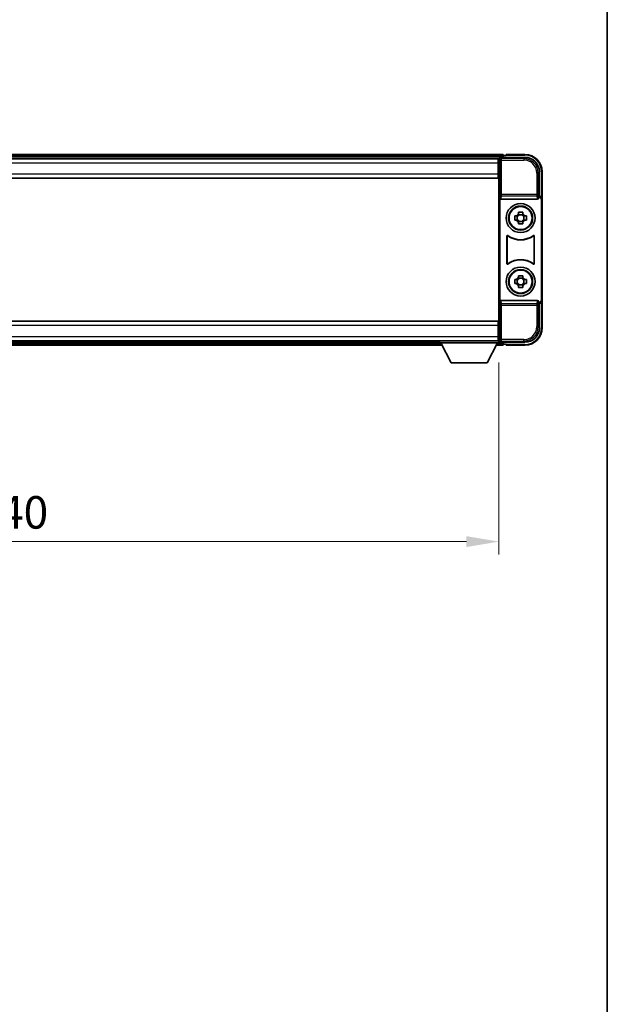
# Model space of a CAD drawing. Units: millimetres. Extents: x 0 to 10627, y 0 to 1264.
# Drawn here: x 3130 to 3334, y 341 to 682 of the extents above; entities that cross this region are included whole.
import ezdxf

# ---------------------------------------------------------------- set-up
doc = ezdxf.new("R2010")
doc.units = ezdxf.units.MM
for name, color, linetype, lineweight in [('Border (ISO)', 7, 'Continuous', 35), ('Dimension (ISO)', 7, 'Continuous', 18), ('Dimension (ISO) @ 1', 7, 'Continuous', 18), ('Visible (ISO)', 7, 'Continuous', 35), ('Visible Narrow (ISO)', 7, 'Continuous', 25)]:
    doc.layers.add(name, color=color, linetype=linetype, lineweight=lineweight)
doc.styles.add('Note Text (TK)', font='MS PGothic.ttf')
doc.dimstyles.new('Default - Method 1b (TK)', dxfattribs={"dimscale": 4, "dimtxt": 2.5, "dimasz": 2.5, "dimexe": 1, "dimexo": 1.5, "dimgap": 1, "dimtad": 1, "dimtoh": 1, "dimrnd": 1e-08, "dimdsep": 46, "dimtxsty": 'Note Text (TK)', "dimcen": 0.09, "dimdle": 5, "dimclrd": 100, "dimclre": 100, "dimclrt": 7, "dimadec": 1, "dimazin": 1, "dimtfac": 1, "dimtmove": 0, "dimatfit": 3, "dimfxl": 1, "dimtolj": 1, "dimlwd": -1, "dimlwe": -1, "dimarcsym": 0})

# ---------------------------------------------------------------- blocks, each defined once
blk = doc.blocks.new('図面枠 tk図枠')
at = {"layer": 'Border (ISO)'}
blk.add_line((405.5, 289), (405.5, 8), dxfattribs=at)
blk = doc.blocks.new('*D122')
at = {"layer": 'Defpoints', "color": 0}
for p in [(2956.08, 569.75), (3296.08, 569.75), (3296.08, 500.94)]:
    blk.add_point(p, dxfattribs=at)
at = {"layer": 'Dimension (ISO)', "color": 100}
for p, q in [((2956.08, 563), (2956.08, 496.44)), ((3296.08, 563), (3296.08, 496.44)), ((2967.33, 500.94), (3284.83, 500.94))]:
    blk.add_line(p, q, dxfattribs=at)
for points in [[(2967.33, 502.82), (2967.33, 499.07), (2956.08, 500.94)], [(3284.83, 502.82), (3284.83, 499.07), (3296.08, 500.94)]]:
    blk.add_solid(points, dxfattribs=at)
at = {"layer": 'Dimension (ISO)', "color": 7, "insert": (3114.51, 511.07), "char_height": 11.25, "attachment_point": 4, "style": 'Note Text (TK)'}
blk.add_mtext('\\A1;340', dxfattribs=at)

msp = doc.modelspace()

# ---------------------------------------------------------------- linework, layer by layer
at = {"layer": 'Visible (ISO)'}
for p, q in [((3297.5756, 634.9511), (2954.5756, 634.9511)), ((3296.5753, 633.9511), (3305.0786, 633.9511)), ((3297.5756, 634.9511), (3297.5756, 634.6511)), ((3297.5756, 634.2011), (3297.5756, 634.6511)), ((3297.5756, 633.9511), (3297.5756, 634.4011)), ((3298.5756, 634.6511), (3297.8256, 634.6511)), ((3298.5756, 634.7011), (3298.5756, 634.9511)), ((3305.0756, 634.9511), (3298.5756, 634.9511)), ((3298.5756, 634.7011), (3298.5756, 634.6511)), ((3296.1424, 633.7011), (2956.0088, 633.7011)), ((3295.8256, 633.4511), (2956.3256, 633.4511)), ((3296.0756, 633.4511), (3295.8256, 633.4511)), ((3295.8256, 633.4511), (3295.8256, 631.9511)), ((3295.8256, 632.4511), (3296.0756, 632.4511)), ((3295.8256, 628.2011), (3295.8256, 631.9511)), ((3296.0756, 627.8638), (3296.0756, 633.4514)), ((3296.0756, 629.8511), (3295.8256, 629.8511)), ((3295.8256, 628.2011), (3295.8256, 626.7011)), ((3296.0756, 576.0385), (3296.0756, 627.8638)), ((3310.0756, 628.9542), (3310.0756, 620.4511)), ((3311.0756, 619.4517), (3311.0756, 628.9511)), ((3295.8256, 626.7011), (2956.3256, 626.7011)), ((3310.0756, 620.4511), (3309.8137, 620.1892)), ((3310.0756, 620.4511), (3310.0762, 620.4511)), ((3296.3375, 619.9628), (3296.3375, 583.9395)), ((3296.8335, 619.4511), (3309.3177, 619.4511)), ((3309.8137, 620.1892), (3309.8143, 620.1892)), ((3309.8137, 619.9628), (3309.8137, 620.1892)), ((3310.8137, 619.1898), (3310.8137, 584.7124)), ((3311.0756, 619.4517), (3311.0756, 584.4505)), ((3301.5649, 613.6678), (3302.1838, 613.6678)), ((3302.4188, 613.6678), (3302.4188, 612.2345)), ((3302.8589, 614.3429), (3302.8589, 614.9618)), ((3304.2923, 614.1079), (3302.8589, 614.1079)), ((3304.2923, 614.9618), (3304.2923, 614.3429)), ((3304.7324, 613.6678), (3304.7324, 612.2345)), ((3304.9674, 613.6678), (3305.5863, 613.6678)), ((3302.1838, 612.2345), (3301.5649, 612.2345)), ((3302.8589, 611.7944), (3304.2923, 611.7944)), ((3302.8589, 610.9405), (3302.8589, 611.5593)), ((3304.2923, 611.5593), (3304.2923, 610.9405)), ((3305.5863, 612.2345), (3304.9674, 612.2345)), ((3298.8375, 597.1717), (3298.8375, 606.7306)), ((3308.3137, 606.7306), (3308.3137, 597.1717)), ((3298.9248, 606.5612), (3298.9248, 597.3411)), ((3308.2264, 597.3411), (3308.2264, 606.5612)), ((3301.5649, 591.6678), (3302.1838, 591.6678)), ((3302.1838, 590.2345), (3301.5649, 590.2345)), ((3302.4188, 591.6678), (3302.4188, 590.2345)), ((3302.8589, 592.3429), (3302.8589, 592.9618)), ((3304.2923, 592.1079), (3302.8589, 592.1079)), ((3302.8589, 589.7944), (3304.2923, 589.7944)), ((3304.2923, 592.9618), (3304.2923, 592.3429)), ((3304.7324, 591.6678), (3304.7324, 590.2345)), ((3304.9674, 591.6678), (3305.5863, 591.6678)), ((3305.5863, 590.2345), (3304.9674, 590.2345)), ((3302.8589, 588.9405), (3302.8589, 589.5593)), ((3304.2923, 589.5593), (3304.2923, 588.9405)), ((3309.3177, 584.4511), (3296.8335, 584.4511)), ((3309.8137, 583.713), (3309.8137, 583.9395)), ((3309.8143, 583.713), (3309.8137, 583.713)), ((3310.0756, 583.4511), (3309.8137, 583.713)), ((3310.0762, 583.4511), (3310.0756, 583.4511)), ((3310.0756, 583.4511), (3310.0756, 574.9481)), ((3311.0756, 574.9511), (3311.0756, 584.4505)), ((2956.3256, 577.2011), (3295.8256, 577.2011)), ((3295.8256, 577.2011), (3295.8256, 575.7011)), ((3296.0756, 570.4508), (3296.0756, 576.0385)), ((3295.8256, 571.9511), (3295.8256, 575.7011)), ((3295.8256, 574.0511), (3296.0756, 574.0511)), ((2956.3256, 570.4511), (3295.8256, 570.4511)), ((2976.6756, 570.2011), (3275.4756, 570.2011)), ((3275.4756, 570.4511), (3275.4756, 569.7511)), ((3275.4756, 570.4511), (3296.0756, 570.4511)), ((3275.4756, 569.7511), (3296.0756, 569.7511)), ((3279.5256, 562.8511), (3275.9756, 569.7511)), ((3292.0256, 562.8511), (3295.5756, 569.7511)), ((3295.8256, 571.9511), (3295.8256, 570.4511)), ((3296.0756, 571.4511), (3295.8256, 571.4511)), ((3295.8256, 570.4511), (3296.0756, 570.4511)), ((3296.0756, 570.4511), (3296.0756, 569.7511)), ((3296.0756, 570.2011), (3296.1424, 570.2011)), ((3305.0786, 569.9511), (3296.5753, 569.9511)), ((3297.5756, 569.5011), (3297.5756, 569.9511)), ((3297.5756, 569.2511), (3297.5756, 569.7011)), ((3297.5756, 569.2511), (3297.5756, 568.9511)), ((3297.8256, 569.2511), (3298.5756, 569.2511)), ((3298.5756, 569.2511), (3298.5756, 569.2011)), ((3298.5756, 568.9511), (3298.5756, 569.2011)), ((2975.764, 568.9511), (3276.3872, 568.9511)), ((3295.164, 568.9511), (3297.5756, 568.9511)), ((3298.5756, 568.9511), (3305.0756, 568.9511)), ((3279.5256, 562.8511), (3292.0256, 562.8511))]:
    msp.add_line(p, q, dxfattribs=at)
for centre, radius in [((3303.5756, 612.9511), 5), ((3303.5756, 612.9511), 4.15), ((3303.5756, 612.9511), 4.0013), ((3303.5756, 590.9511), 5), ((3303.5756, 590.9511), 4.15), ((3303.5756, 590.9511), 4.0013)]:
    msp.add_circle(centre, radius, dxfattribs=at)
for centre, radius, start, end in [((3297.8256, 634.4011), 0.25, 90, 180), ((3305.0756, 628.9511), 6, 0, 90), ((3303.5756, 612.9511), 1.5655, 117.245031, 152.754969), ((3303.5756, 612.9511), 1.5655, 27.245031, 62.754969), ((3303.5756, 612.9511), 1.5655, 207.245031, 242.754969), ((3303.5756, 612.9511), 1.5655, 297.245031, 332.754969), ((3303.5756, 612.9511), 7.5, 233.887744, 306.112256), ((3303.5756, 612.9511), 7.5873, 235.141173, 304.858827), ((3303.5756, 590.9511), 7.5, 53.887744, 126.112256), ((3303.5756, 590.9511), 7.5873, 55.141173, 124.858827), ((3303.5756, 590.9511), 1.5655, 117.245031, 152.754969), ((3303.5756, 590.9511), 1.5655, 207.245031, 242.754969), ((3303.5756, 590.9511), 1.5655, 27.245031, 62.754969), ((3303.5756, 590.9511), 1.5655, 297.245031, 332.754969), ((3305.0756, 574.9511), 6, 270, 0), ((3297.8256, 569.5011), 0.25, 180, 270)]:
    msp.add_arc(centre, radius, start, end, dxfattribs=at)
for centre, major_axis, ratio, start_param, end_param in [((3296.5759, 633.4508), (-0.354, 0.354), 0.99878277, 5.49839613, 7.06797448), ((3305.0726, 628.9481), (3.5398, 3.5398), 0.99878277, 5.49839613, 7.06797448), ((3310.075, 619.4505), (0.708, 0.708), 0.99878277, 5.49839613, 7.06797448), ((3296.8378, 619.9673), (-0.0697, -0.5117), 0.96815944, 4.8522561, 6.41439087), ((3309.3134, 619.9673), (0.0697, -0.5117), 0.96815944, 6.15197975, 7.71411451), ((3309.8131, 619.1886), (0.708, 0.708), 0.99878277, 5.49839613, 7.06797448), ((3296.8378, 583.935), (-0.0697, 0.5117), 0.96815944, 6.15197975, 7.71411451), ((3309.3134, 583.935), (0.0697, 0.5117), 0.96815944, 4.8522561, 6.41439087), ((3309.8131, 584.7137), (0.708, -0.708), 0.99878277, 5.49839613, 7.06797448), ((3310.075, 584.4517), (0.708, -0.708), 0.99878277, 5.49839613, 7.06797448), ((3305.0726, 574.9542), (3.5398, -3.5398), 0.99878277, 5.49839613, 7.06797448), ((3296.5759, 570.4514), (-0.354, -0.354), 0.99878277, 5.49839613, 7.06797448)]:
    msp.add_ellipse(centre, major_axis=major_axis, ratio=ratio, start_param=start_param, end_param=end_param, dxfattribs=at)
for points, knots in [([(3301.5649, 612.2345), (3301.5576, 612.4813), (3301.5542, 612.7248), (3301.5542, 613.1775), (3301.5576, 613.421), (3301.5649, 613.6678)], [4.331071921, 4.331071921, 4.331071921, 4.331071921, 4.398975087, 4.398975087, 4.466878254, 4.466878254, 4.466878254, 4.466878254]), ([(3302.8589, 614.9618), (3303.1057, 614.9691), (3303.3493, 614.9725), (3303.8019, 614.9725), (3304.0455, 614.9691), (3304.2923, 614.9618)], [4.331071921, 4.331071921, 4.331071921, 4.331071921, 4.398975087, 4.398975087, 4.466878254, 4.466878254, 4.466878254, 4.466878254]), ([(3305.5863, 613.6678), (3305.5936, 613.421), (3305.597, 613.1775), (3305.597, 612.7248), (3305.5936, 612.4813), (3305.5863, 612.2345)], [4.331071921, 4.331071921, 4.331071921, 4.331071921, 4.398975087, 4.398975087, 4.466878254, 4.466878254, 4.466878254, 4.466878254]), ([(3304.2923, 610.9405), (3304.0455, 610.9331), (3303.8019, 610.9297), (3303.3493, 610.9297), (3303.1057, 610.9331), (3302.8589, 610.9405)], [4.331071921, 4.331071921, 4.331071921, 4.331071921, 4.398975087, 4.398975087, 4.466878254, 4.466878254, 4.466878254, 4.466878254]), ([(3299.1553, 606.8922), (3299.1343, 606.9075), (3299.1104, 606.9186), (3299.0598, 606.9311), (3299.0335, 606.9323), (3298.982, 606.9245), (3298.9573, 606.9157), (3298.9126, 606.889), (3298.8931, 606.8714), (3298.8646, 606.8334), (3298.8546, 606.8142), (3298.841, 606.7735), (3298.8375, 606.7521), (3298.8375, 606.7306)], [0, 0, 0, 0, 0.0078199922, 0.0078199922, 0.0156337436, 0.0156337436, 0.0234424956, 0.0234424956, 0.031250375, 0.031250375, 0.0376977954, 0.0376977954, 0.0441465642, 0.0441465642, 0.0441465642, 0.0441465642]), ([(3299.239, 606.7253), (3299.2177, 606.7402), (3299.1936, 606.7508), (3299.1427, 606.7621), (3299.1164, 606.7627), (3299.0651, 606.7539), (3299.0406, 606.7445), (3298.9965, 606.7168), (3298.9773, 606.6988), (3298.9501, 606.6608), (3298.9407, 606.6421), (3298.928, 606.6026), (3298.9248, 606.582), (3298.9248, 606.5612)], [0, 0, 0, 0, 0.0078195423, 0.0078195423, 0.0156330881, 0.0156330881, 0.0234419233, 0.0234419233, 0.0312500533, 0.0312500533, 0.037477372, 0.037477372, 0.043705905, 0.043705905, 0.043705905, 0.043705905]), ([(3308.2264, 606.5612), (3308.2264, 606.5873), (3308.2213, 606.6131), (3308.2015, 606.6613), (3308.187, 606.6832), (3308.1505, 606.7203), (3308.1287, 606.7351), (3308.0808, 606.7554), (3308.0551, 606.7609), (3308.0083, 606.7615), (3307.9877, 606.7585), (3307.948, 606.7463), (3307.9292, 606.7372), (3307.9122, 606.7253)], [0, 0, 0, 0, 0.0078195138, 0.0078195138, 0.0156330182, 0.0156330182, 0.0234418051, 0.0234418051, 0.0312498868, 0.0312498868, 0.0374773106, 0.0374773106, 0.0437059044, 0.0437059044, 0.0437059044, 0.0437059044]), ([(3308.3137, 606.7306), (3308.3137, 606.7567), (3308.3086, 606.7825), (3308.2888, 606.8307), (3308.2743, 606.8526), (3308.2377, 606.8897), (3308.216, 606.9045), (3308.1681, 606.9248), (3308.1424, 606.9303), (3308.0949, 606.9309), (3308.0735, 606.9277), (3308.0325, 606.9146), (3308.0132, 606.9048), (3307.9959, 606.8922)], [0, 0, 0, 0, 0.0078199624, 0.0078199624, 0.0156336702, 0.0156336702, 0.023442371, 0.023442371, 0.0312501992, 0.0312501992, 0.0376977324, 0.0376977324, 0.0441465637, 0.0441465637, 0.0441465637, 0.0441465637]), ([(3298.8375, 597.1717), (3298.8375, 597.1456), (3298.8426, 597.1198), (3298.8624, 597.0716), (3298.8769, 597.0496), (3298.9135, 597.0126), (3298.9352, 596.9978), (3298.9831, 596.9774), (3299.0088, 596.972), (3299.0563, 596.9714), (3299.0777, 596.9746), (3299.1187, 596.9877), (3299.138, 596.9974), (3299.1553, 597.0101)], [0, 0, 0, 0, 0.0078199624, 0.0078199624, 0.0156336701, 0.0156336701, 0.023442371, 0.023442371, 0.0312501991, 0.0312501991, 0.0376977323, 0.0376977323, 0.0441465637, 0.0441465637, 0.0441465637, 0.0441465637]), ([(3298.9248, 597.3411), (3298.9248, 597.315), (3298.9299, 597.2892), (3298.9497, 597.241), (3298.9642, 597.219), (3299.0007, 597.182), (3299.0225, 597.1672), (3299.0704, 597.1468), (3299.0961, 597.1414), (3299.1429, 597.1408), (3299.1635, 597.1438), (3299.2032, 597.156), (3299.222, 597.1651), (3299.239, 597.177)], [0, 0, 0, 0, 0.0078195138, 0.0078195138, 0.0156330182, 0.0156330182, 0.0234418051, 0.0234418051, 0.0312498868, 0.0312498868, 0.0374773106, 0.0374773106, 0.0437059044, 0.0437059044, 0.0437059044, 0.0437059044]), ([(3307.9122, 597.177), (3307.9335, 597.1621), (3307.9576, 597.1515), (3308.0085, 597.1402), (3308.0348, 597.1395), (3308.0861, 597.1484), (3308.1106, 597.1578), (3308.1547, 597.1854), (3308.1739, 597.2034), (3308.2011, 597.2415), (3308.2105, 597.2601), (3308.2232, 597.2997), (3308.2264, 597.3203), (3308.2264, 597.3411)], [0, 0, 0, 0, 0.0078195423, 0.0078195423, 0.0156330881, 0.0156330881, 0.0234419233, 0.0234419233, 0.0312500533, 0.0312500533, 0.037477372, 0.037477372, 0.043705905, 0.043705905, 0.043705905, 0.043705905]), ([(3307.9959, 597.0101), (3308.0169, 596.9948), (3308.0408, 596.9836), (3308.0914, 596.9712), (3308.1177, 596.97), (3308.1692, 596.9777), (3308.1939, 596.9866), (3308.2386, 597.0133), (3308.2581, 597.0308), (3308.2866, 597.0689), (3308.2966, 597.088), (3308.3102, 597.1288), (3308.3137, 597.1502), (3308.3137, 597.1717)], [0, 0, 0, 0, 0.0078199922, 0.0078199922, 0.0156337436, 0.0156337436, 0.0234424956, 0.0234424956, 0.031250375, 0.031250375, 0.0376977954, 0.0376977954, 0.0441465642, 0.0441465642, 0.0441465642, 0.0441465642]), ([(3301.5649, 590.2345), (3301.5576, 590.4813), (3301.5542, 590.7248), (3301.5542, 591.1775), (3301.5576, 591.421), (3301.5649, 591.6678)], [4.331071921, 4.331071921, 4.331071921, 4.331071921, 4.398975087, 4.398975087, 4.466878254, 4.466878254, 4.466878254, 4.466878254]), ([(3302.8589, 592.9618), (3303.1057, 592.9691), (3303.3493, 592.9725), (3303.8019, 592.9725), (3304.0455, 592.9691), (3304.2923, 592.9618)], [4.331071921, 4.331071921, 4.331071921, 4.331071921, 4.398975087, 4.398975087, 4.466878254, 4.466878254, 4.466878254, 4.466878254]), ([(3305.5863, 591.6678), (3305.5936, 591.421), (3305.597, 591.1775), (3305.597, 590.7248), (3305.5936, 590.4813), (3305.5863, 590.2345)], [4.331071921, 4.331071921, 4.331071921, 4.331071921, 4.398975087, 4.398975087, 4.466878254, 4.466878254, 4.466878254, 4.466878254]), ([(3304.2923, 588.9405), (3304.0455, 588.9331), (3303.8019, 588.9297), (3303.3493, 588.9297), (3303.1057, 588.9331), (3302.8589, 588.9405)], [4.331071921, 4.331071921, 4.331071921, 4.331071921, 4.398975087, 4.398975087, 4.466878254, 4.466878254, 4.466878254, 4.466878254])]:
    msp.add_open_spline(points, degree=3, knots=knots, dxfattribs=at)
for points, weights in [([(3302.8589, 613.6678), (3302.5936, 613.6678), (3302.1838, 613.6678)], [1.35956394726, 1.22656475141, 1.03074466748]), ([(3302.8589, 614.3429), (3302.8589, 613.9331), (3302.8589, 613.6678)], [1.03074466748, 1.22656475141, 1.35956394726]), ([(3304.2923, 613.6678), (3304.2923, 613.9331), (3304.2923, 614.3429)], [1.35956394726, 1.22656475141, 1.03074466748]), ([(3304.9674, 613.6678), (3304.5576, 613.6678), (3304.2923, 613.6678)], [1.03074466748, 1.22656475141, 1.35956394726]), ([(3302.1838, 612.2345), (3302.5936, 612.2345), (3302.8589, 612.2345)], [1.03074466748, 1.22656475141, 1.35956394726]), ([(3302.8589, 612.2345), (3302.8589, 611.9692), (3302.8589, 611.5593)], [1.35956394726, 1.22656475141, 1.03074466748]), ([(3304.2923, 611.5593), (3304.2923, 611.9692), (3304.2923, 612.2345)], [1.03074466748, 1.22656475141, 1.35956394726]), ([(3304.2923, 612.2345), (3304.5576, 612.2345), (3304.9674, 612.2345)], [1.35956394726, 1.22656475141, 1.03074466748]), ([(3302.8589, 591.6678), (3302.5936, 591.6678), (3302.1838, 591.6678)], [1.35956394726, 1.22656475141, 1.03074466748]), ([(3302.1838, 590.2345), (3302.5936, 590.2345), (3302.8589, 590.2345)], [1.03074466748, 1.22656475141, 1.35956394726]), ([(3302.8589, 592.3429), (3302.8589, 591.9331), (3302.8589, 591.6678)], [1.03074466748, 1.22656475141, 1.35956394726]), ([(3302.8589, 590.2345), (3302.8589, 589.9692), (3302.8589, 589.5593)], [1.35956394726, 1.22656475141, 1.03074466748]), ([(3304.2923, 591.6678), (3304.2923, 591.9331), (3304.2923, 592.3429)], [1.35956394726, 1.22656475141, 1.03074466748]), ([(3304.9674, 591.6678), (3304.5576, 591.6678), (3304.2923, 591.6678)], [1.03074466748, 1.22656475141, 1.35956394726]), ([(3304.2923, 589.5593), (3304.2923, 589.9692), (3304.2923, 590.2345)], [1.03074466748, 1.22656475141, 1.35956394726]), ([(3304.2923, 590.2345), (3304.5576, 590.2345), (3304.9674, 590.2345)], [1.35956394726, 1.22656475141, 1.03074466748])]:
    msp.add_rational_spline(points, weights, degree=2, dxfattribs=at)
at = {"layer": 'Visible Narrow (ISO)'}
for p, q in [((3297.5756, 634.6511), (2954.5756, 634.6511)), ((3297.5756, 634.2011), (2954.5756, 634.2011)), ((3296.995, 633.5315), (3296.5753, 633.9511)), ((3298.5756, 634.7011), (3305.0756, 634.7011)), ((3305.0786, 633.9511), (3304.659, 633.5315)), ((3305.0756, 634.9511), (3305.0756, 634.7011)), ((3295.8256, 631.9511), (2956.3256, 631.9511)), ((3296.0756, 632.1511), (3295.8256, 632.1511)), ((3296.0756, 633.4514), (3296.4953, 633.0318)), ((3296.4953, 633.0318), (3296.4953, 621.1202)), ((3296.4953, 633.0318), (3296.995, 633.0318)), ((3296.995, 633.0318), (3296.995, 633.5315)), ((3304.659, 633.5315), (3296.995, 633.5315)), ((3296.995, 633.0318), (3304.659, 633.0318)), ((3296.995, 621.1202), (3296.995, 633.0318)), ((3304.659, 633.5315), (3304.659, 633.0318)), ((2956.3256, 628.2011), (3295.8256, 628.2011)), ((3296.0756, 630.2511), (3295.8256, 630.2511)), ((3309.6559, 628.5345), (3309.1562, 628.5345)), ((3309.1562, 628.5345), (3309.1562, 621.1202)), ((3309.6559, 628.5345), (3310.0756, 628.9542)), ((3309.6559, 621.1202), (3309.6559, 628.5345)), ((3311.0756, 628.9511), (3310.8256, 628.9511)), ((3310.8256, 628.9511), (3310.8256, 620.1131)), ((3296.4953, 621.1202), (3296.3375, 619.9628)), ((3296.995, 621.1202), (3296.4953, 621.1202)), ((3296.8335, 619.4511), (3296.995, 620.6358)), ((3296.995, 620.6358), (3296.995, 621.1202)), ((3309.1562, 621.1202), (3296.995, 621.1202)), ((3296.995, 620.6358), (3309.1562, 620.6358)), ((3309.6559, 621.1202), (3309.1562, 621.1202)), ((3309.1562, 621.1202), (3309.1562, 620.6358)), ((3309.1562, 620.6358), (3309.3177, 619.4511)), ((3309.8137, 619.9628), (3309.6559, 621.1202)), ((3310.0762, 620.4511), (3309.8143, 620.1892)), ((3310.8137, 619.1898), (3311.0756, 619.4517)), ((3296.3375, 583.9395), (3296.4953, 582.7821)), ((3296.995, 583.2665), (3296.8335, 584.4511)), ((3309.1562, 583.2665), (3296.995, 583.2665)), ((3296.995, 582.7821), (3296.995, 583.2665)), ((3309.3177, 584.4511), (3309.1562, 583.2665)), ((3309.1562, 583.2665), (3309.1562, 582.7821)), ((3309.6559, 582.7821), (3309.8137, 583.9395)), ((3309.8143, 583.713), (3310.0762, 583.4511)), ((3311.0756, 584.4505), (3310.8137, 584.7124)), ((3310.8256, 583.7892), (3310.8256, 574.9511)), ((3296.4953, 582.7821), (3296.995, 582.7821)), ((3296.4953, 582.7821), (3296.4953, 570.8705)), ((3296.995, 570.8705), (3296.995, 582.7821)), ((3296.995, 582.7821), (3309.1562, 582.7821)), ((3309.1562, 582.7821), (3309.6559, 582.7821)), ((3309.1562, 582.7821), (3309.1562, 575.3678)), ((3309.6559, 575.3678), (3309.6559, 582.7821)), ((3295.8256, 575.7011), (2956.3256, 575.7011)), ((3295.8256, 573.6511), (3296.0756, 573.6511)), ((3309.6559, 575.3678), (3309.1562, 575.3678)), ((3310.0756, 574.9481), (3309.6559, 575.3678)), ((3311.0756, 574.9511), (3310.8256, 574.9511)), ((2956.3256, 571.9511), (3295.8256, 571.9511)), ((2975.9184, 569.2511), (3276.2328, 569.2511)), ((2976.1499, 569.7011), (3276.0013, 569.7011)), ((3295.3184, 569.2511), (3297.5756, 569.2511)), ((3295.5499, 569.7011), (3297.5756, 569.7011)), ((3295.8256, 571.7511), (3296.0756, 571.7511)), ((3296.4953, 570.8705), (3296.0756, 570.4508)), ((3296.995, 570.8705), (3296.4953, 570.8705)), ((3296.5753, 569.9511), (3296.995, 570.3708)), ((3296.995, 570.3708), (3296.995, 570.8705)), ((3304.659, 570.8705), (3296.995, 570.8705)), ((3296.995, 570.3708), (3304.659, 570.3708)), ((3305.0756, 569.2011), (3298.5756, 569.2011)), ((3304.659, 570.3708), (3304.659, 570.8705)), ((3304.659, 570.3708), (3305.0786, 569.9511)), ((3305.0756, 568.9511), (3305.0756, 569.2011))]:
    msp.add_line(p, q, dxfattribs=at)
for centre, start, end in [((3305.0756, 628.9511), 0, 90), ((3305.0756, 574.9511), 270, 0)]:
    msp.add_arc(centre, 5.75, start, end, dxfattribs=at)
for centre, major_axis, ratio, start_param, end_param in [((3296.995, 633.0318), (-0.3536, -0.3536), 0.99878277, 3.9275998, 5.49717816), ((3304.6535, 628.529), (3.539, 3.539), 0.99902583, 5.49839613, 7.06797448), ((3304.6535, 628.529), (3.1859, 3.1859), 0.99878277, 5.49839613, 7.06797448), ((3296.995, 621.1202), (-0.4954, 0.0675), 0.96815944, 0.13986712, 1.70200189), ((3309.1562, 621.1202), (0.4954, 0.0675), 0.96815944, 4.58118342, 6.14331819), ((3296.995, 582.7821), (-0.4954, -0.0675), 0.96815944, 4.58118342, 6.14331819), ((3309.1562, 582.7821), (0.4954, -0.0675), 0.96815944, 0.13986712, 1.70200189), ((3304.6535, 575.3732), (3.539, -3.539), 0.99902583, 5.49839613, 7.06797448), ((3304.6535, 575.3732), (3.1859, -3.1859), 0.99878277, 5.49839613, 7.06797448), ((3296.995, 570.8705), (0.3536, -0.3536), 0.99878277, 3.9275998, 5.49717816)]:
    msp.add_ellipse(centre, major_axis=major_axis, ratio=ratio, start_param=start_param, end_param=end_param, dxfattribs=at)
for points, knots in [([(3298.8375, 606.7306), (3298.8441, 606.7176), (3298.8507, 606.7046), (3298.8651, 606.6765), (3298.8729, 606.6613), (3298.8807, 606.6461), (3298.8887, 606.6307), (3298.8966, 606.6154), (3298.9113, 606.5871), (3298.918, 606.5741), (3298.9248, 606.5612)], [0.020398723, 0.020398723, 0.020398723, 0.020398723, 0.134138504, 0.134138504, 0.268277009, 0.268277009, 0.268277009, 0.404718404, 0.404718404, 0.520761731, 0.520761731, 0.520761731, 0.520761731]), ([(3299.239, 606.7253), (3299.2326, 606.738), (3299.2261, 606.7508), (3299.212, 606.7787), (3299.2044, 606.7938), (3299.1968, 606.809), (3299.1893, 606.8239), (3299.1818, 606.8388), (3299.168, 606.8666), (3299.1617, 606.8793), (3299.1553, 606.8922)], [-0.520761731, -0.520761731, -0.520761731, -0.520761731, -0.404718404, -0.404718404, -0.268277009, -0.268277009, -0.268277009, -0.134138504, -0.134138504, -0.020398723, -0.020398723, -0.020398723, -0.020398723]), ([(3307.9959, 606.8922), (3307.9895, 606.8793), (3307.9832, 606.8665), (3307.9693, 606.8388), (3307.9619, 606.8238), (3307.9544, 606.8089), (3307.9468, 606.7938), (3307.9392, 606.7787), (3307.9251, 606.7508), (3307.9186, 606.7381), (3307.9122, 606.7253)], [0.020014847, 0.020014847, 0.020014847, 0.020014847, 0.133969253, 0.133969253, 0.267938507, 0.267938507, 0.267938507, 0.404165284, 0.404165284, 0.520377854, 0.520377854, 0.520377854, 0.520377854]), ([(3308.2264, 606.5612), (3308.2332, 606.5742), (3308.2399, 606.5871), (3308.2546, 606.6154), (3308.2625, 606.6307), (3308.2705, 606.6461), (3308.2782, 606.6612), (3308.286, 606.6764), (3308.3004, 606.7046), (3308.3071, 606.7176), (3308.3137, 606.7306)], [-0.520377854, -0.520377854, -0.520377854, -0.520377854, -0.404165284, -0.404165284, -0.267938507, -0.267938507, -0.267938507, -0.133969253, -0.133969253, -0.020014847, -0.020014847, -0.020014847, -0.020014847]), ([(3298.9248, 597.3411), (3298.918, 597.3281), (3298.9113, 597.3152), (3298.8966, 597.2869), (3298.8887, 597.2716), (3298.8807, 597.2562), (3298.8729, 597.241), (3298.8651, 597.2258), (3298.8507, 597.1976), (3298.8441, 597.1847), (3298.8375, 597.1717)], [-0.520761746, -0.520761746, -0.520761746, -0.520761746, -0.404732719, -0.404732719, -0.268305608, -0.268305608, -0.268305608, -0.134152804, -0.134152804, -0.020398739, -0.020398739, -0.020398739, -0.020398739]), ([(3299.1553, 597.0101), (3299.1617, 597.0229), (3299.168, 597.0357), (3299.1818, 597.0635), (3299.1893, 597.0784), (3299.1968, 597.0933), (3299.2044, 597.1085), (3299.212, 597.1236), (3299.2261, 597.1515), (3299.2326, 597.1642), (3299.239, 597.177)], [0.020398739, 0.020398739, 0.020398739, 0.020398739, 0.134152804, 0.134152804, 0.268305608, 0.268305608, 0.268305608, 0.404732719, 0.404732719, 0.520761746, 0.520761746, 0.520761746, 0.520761746]), ([(3307.9122, 597.177), (3307.9186, 597.1642), (3307.9251, 597.1515), (3307.9392, 597.1236), (3307.9468, 597.1085), (3307.9544, 597.0933), (3307.9619, 597.0784), (3307.9694, 597.0634), (3307.9832, 597.0357), (3307.9895, 597.0229), (3307.9959, 597.0101)], [-0.520761731, -0.520761731, -0.520761731, -0.520761731, -0.404702592, -0.404702592, -0.268245385, -0.268245385, -0.268245385, -0.134122692, -0.134122692, -0.020398723, -0.020398723, -0.020398723, -0.020398723]), ([(3308.3137, 597.1717), (3308.3071, 597.1847), (3308.3005, 597.1976), (3308.2861, 597.2258), (3308.2783, 597.241), (3308.2705, 597.2561), (3308.2625, 597.2715), (3308.2546, 597.2869), (3308.2399, 597.3152), (3308.2332, 597.3281), (3308.2264, 597.3411)], [0.020398723, 0.020398723, 0.020398723, 0.020398723, 0.134122692, 0.134122692, 0.268245385, 0.268245385, 0.268245385, 0.404702592, 0.404702592, 0.520761731, 0.520761731, 0.520761731, 0.520761731])]:
    msp.add_open_spline(points, degree=3, knots=knots, dxfattribs=at)

# ---------------------------------------------------------------- block references
at = {"xscale": 4.5, "yscale": 4.5, "zscale": 4.5}
msp.add_blockref('図面枠 tk図枠', (1508.8289, -36.0209), dxfattribs=at)

# ---------------------------------------------------------------- dimensions: what is measured, and where the dimension line sits
at = {"layer": 'Dimension (ISO) @ 1', "color": 100}
dim = msp.add_linear_dim(base=(3296.0756, 500.9401), p1=(2956.0756, 569.7511), p2=(3296.0756, 569.7511), dimstyle='Default - Method 1b (TK)', override={"dimscale": 1, "dimtxt": 11.25, "dimasz": 11.25, "dimexe": 4.5, "dimexo": 6.75, "dimgap": 4.5, "dimtoh": 0, "dimdec": 2, "dimcen": 0.405, "dimtol": 0, "dimlim": 0, "dimtp": 0, "dimtm": 0, "dimtdec": 2, "dimtix": 0, "dimtofl": 0, "dimtmove": 0, "dimatfit": 1}, dxfattribs=at)
dim.commit()
dim.dimension.update_dxf_attribs({"geometry": '*D122', "text_midpoint": (3126.0756, 500.9401), "dimtype": 128})

doc.saveas('drawing.dxf')
